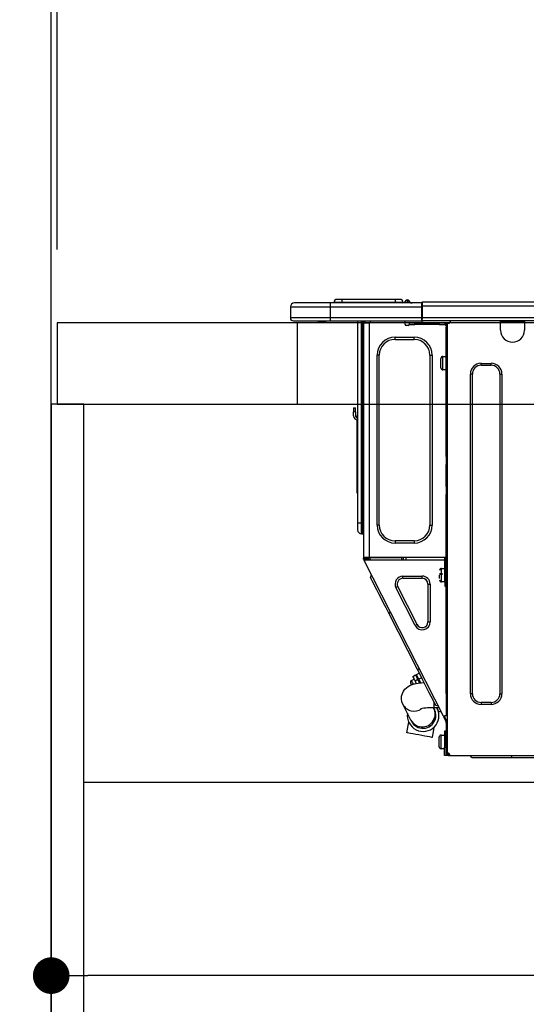
# Model space of a CAD drawing. Extents: x 84007 to 110129, y 210 to 8610.
# Drawn here: x 90987 to 91236, y 2560 to 3044 of the extents above; entities that cross this region are included whole.
import ezdxf

# ---------------------------------------------------------------- set-up
doc = ezdxf.new("R2010")
doc.units = 0
doc.header["$LTSCALE"] = 50
doc.header["$MEASUREMENT"] = 0
doc.linetypes.add('HIDDEN', pattern=[0.375, 0.25, -0.125])
doc.layers.get('0').update_dxf_attribs({"linetype": 'CONTINUOUS'})
for name, color, linetype in [('111-壁仕上', 3, 'CONTINUOUS'), ('121-キャビネット（中）', 253, 'HIDDEN'), ('122-扉', 6, 'CONTINUOUS'), ('126-甲板', 2, 'CONTINUOUS'), ('150-機器', 8, 'CONTINUOUS'), ('166-寸法B', 11, 'CONTINUOUS')]:
    doc.layers.add(name, color=color, linetype=linetype)
doc.styles.add('KH001', font='txt')
doc.dimstyles.new('KH1xx030', dxfattribs={"dimscale": 30, "dimtxt": 2, "dimasz": 0.6, "dimexe": 0.3, "dimexo": 1.2, "dimgap": 0.5, "dimtad": 3, "dimdec": 1, "dimdsep": 46, "dimlunit": 6, "dimtxsty": 'KH001', "dimblk": 'DOT', "dimcen": 1, "dimdle": 1, "dimclrd": 256, "dimclre": 256, "dimclrt": 256, "dimadec": 0, "dimazin": 0, "dimtfac": 1, "dimtdec": 1, "dimtix": 1, "dimtmove": 2, "dimatfit": 3, "dimldrblk": 'CLOSEDBLANK', "dimfxl": 1, "dimtolj": 1, "dimtzin": 0, "dimlwd": -1, "dimlwe": -1, "dimarcsym": 0})

# ---------------------------------------------------------------- blocks, each defined once
blk = doc.blocks.new('_Dot')
at = {"color": 0, "linetype": 'ByBlock', "lineweight": -2}
blk.add_line((-0.5, 0), (-1, 0), dxfattribs=at)
at = {"color": 0, "linetype": 'ByBlock', "const_width": 0.5}
blk.add_lwpolyline([(-0.25, 0, 1), (0.25, 0, 1)], format="xyb", close=True, dxfattribs=at)
blk = doc.blocks.new('*D213')
at = {"layer": '166-寸法B', "transparency": 16777216}
for p, q in [((91002.51, 2931.11), (91002.51, 3313.31)), ((91652.51, 2931.11), (91652.51, 3313.31)), ((91634.51, 3304.31), (91020.51, 3304.31))]:
    blk.add_line(p, q, dxfattribs=at)
at = {"layer": '166-寸法B', "transparency": 16777216, "xscale": 18, "yscale": 18, "zscale": 18, "rotation": 180}
blk.add_blockref('_Dot', (91002.51, 3304.31), dxfattribs=at)
at = {"layer": '166-寸法B', "transparency": 16777216, "xscale": 18, "yscale": 18, "zscale": 18}
blk.add_blockref('_Dot', (91652.51, 3304.31), dxfattribs=at)
at = {"layer": '166-寸法B', "transparency": 16777216, "insert": (91327.51, 3349.31), "char_height": 60, "attachment_point": 5, "style": 'KH001'}
blk.add_mtext('\\A1;650', dxfattribs=at)
blk = doc.blocks.new('_ClosedBlank')
at = {"color": 0, "linetype": 'ByBlock', "lineweight": -2}
for p, q in [((-1, 0.167), (0, 0)), ((-1, 0.167), (-1, -0.167)), ((0, 0), (-1, -0.167))]:
    blk.add_line(p, q, dxfattribs=at)
blk = doc.blocks.new('*D223')
at = {"layer": '166-寸法B', "transparency": 16777216}
for p, q in [((91002.51, 2651.35), (91002.51, 2565.31)), ((91642.51, 2651.35), (91642.51, 2565.31)), ((91624.51, 2574.31), (91020.51, 2574.31))]:
    blk.add_line(p, q, dxfattribs=at)
at = {"layer": '166-寸法B', "transparency": 16777216, "xscale": 18, "yscale": 18, "zscale": 18, "rotation": 180}
blk.add_blockref('_Dot', (91002.51, 2574.31), dxfattribs=at)
at = {"layer": '166-寸法B', "transparency": 16777216, "xscale": 18, "yscale": 18, "zscale": 18}
blk.add_blockref('_Dot', (91642.51, 2574.31), dxfattribs=at)
at = {"layer": '166-寸法B', "transparency": 16777216, "insert": (91322.51, 2619.31), "char_height": 60, "attachment_point": 5, "style": 'KH001'}
blk.add_mtext('\\A1;640', dxfattribs=at)
blk = doc.blocks.new('*D227')
at = {"layer": '166-寸法B', "transparency": 16777216}
for p, q in [((91002.51, 2931.11), (91002.51, 3178.31)), ((91005.51, 2931.11), (91005.51, 3178.31)), ((90984.51, 3169.31), (90966.51, 3169.31)), ((91002.51, 3169.31), (91005.51, 3169.31)), ((91023.51, 3169.31), (91041.51, 3169.31))]:
    blk.add_line(p, q, dxfattribs=at)
at = {"layer": '166-寸法B', "transparency": 16777216, "xscale": 18, "yscale": 18, "zscale": 18}
blk.add_blockref('_Dot', (91002.51, 3169.31), dxfattribs=at)
at = {"layer": '166-寸法B', "transparency": 16777216, "xscale": 18, "yscale": 18, "zscale": 18, "rotation": 180}
blk.add_blockref('_Dot', (91005.51, 3169.31), dxfattribs=at)
at = {"layer": '166-寸法B', "transparency": 16777216, "insert": (90833.62, 3266.59), "char_height": 60, "attachment_point": 5, "style": 'KH001'}
blk.add_mtext('\\A1;〈ｸﾘｱﾗﾝｽ〉\\P3', dxfattribs=at)
blk = doc.blocks.new('*D228')
at = {"layer": '166-寸法B', "transparency": 16777216}
for p, q in [((91005.51, 2931.11), (91005.51, 3178.31)), ((91652.51, 2931.11), (91652.51, 3178.31)), ((91023.51, 3169.31), (91634.51, 3169.31))]:
    blk.add_line(p, q, dxfattribs=at)
at = {"layer": '166-寸法B', "transparency": 16777216, "xscale": 18, "yscale": 18, "zscale": 18, "rotation": 180}
blk.add_blockref('_Dot', (91005.51, 3169.31), dxfattribs=at)
at = {"layer": '166-寸法B', "transparency": 16777216, "xscale": 18, "yscale": 18, "zscale": 18}
blk.add_blockref('_Dot', (91652.51, 3169.31), dxfattribs=at)
at = {"layer": '166-寸法B', "transparency": 16777216, "insert": (91329.01, 3214.31), "char_height": 60, "attachment_point": 5, "style": 'KH001'}
blk.add_mtext('\\A1;647', dxfattribs=at)

msp = doc.modelspace()

# ---------------------------------------------------------------- linework, layer by layer
at = {"layer": '111-壁仕上', "ltscale": 2}
msp.add_lwpolyline([(91878.04, 2035.11), (91002.51, 2035.11), (91002.51, 4435.11), (91878.04, 4435.11)], dxfattribs=at)
at = {"layer": '121-キャビネット（中）', "linetype": 'Continuous', "ltscale": 2}
msp.add_line((91617.51, 2669.11), (91018.51, 2669.11), dxfattribs=at)
at = {"layer": '122-扉', "color": 253}
msp.add_lwpolyline([(91018.51, 2855.11), (91002.51, 2855.11), (91002.51, 2185.11), (91018.51, 2185.11)], close=True, dxfattribs=at)
at = {"layer": '126-甲板'}
msp.add_line((91123.51, 2855.11), (91123.51, 2895.11), dxfattribs=at)
msp.add_lwpolyline([(91652.51, 2895.11), (91005.51, 2895.11), (91005.51, 2855.11), (91652.51, 2855.11)], close=True, dxfattribs=at)
at = {"layer": '150-機器', "color": 13, "linetype": 'Continuous'}
for p, q in [((91119.98, 2902.85), (91139.56, 2902.85)), ((91119.98, 2902.85), (91119.98, 2897.46)), ((91119.98, 2902.85), (91119.98, 2902.85)), ((91119.98, 2902.85), (91119.98, 2897.46)), ((91139.56, 2904.81), (91121.94, 2904.81)), ((91121.94, 2904.81), (91121.94, 2904.81)), ((91139.56, 2904.81), (91139.56, 2902.85)), ((91184.59, 2904.81), (91139.56, 2904.81)), ((91139.56, 2902.85), (91139.56, 2897.46)), ((91139.56, 2902.85), (91184.59, 2902.85)), ((91145.24, 2905), (91141.32, 2905)), ((91141.32, 2905), (91141.32, 2904.81)), ((91141.32, 2904.81), (91141.32, 2905)), ((91145.24, 2906.57), (91142.89, 2906.57)), ((91145.24, 2906.57), (91145.24, 2905)), ((91171.38, 2906.57), (91145.24, 2906.57)), ((91171.38, 2905), (91145.24, 2905)), ((91145.24, 2905), (91145.24, 2904.81)), ((91173.73, 2906.57), (91171.38, 2906.57)), ((91171.38, 2906.57), (91171.38, 2905)), ((91175.29, 2905), (91171.38, 2905)), ((91171.38, 2905), (91171.38, 2904.81)), ((91175.29, 2905), (91175.29, 2904.81)), ((91176.27, 2905.1), (91176.27, 2905.05)), ((91176.27, 2904.81), (91176.27, 2905.1)), ((91176.27, 2905.05), (91176.27, 2904.81)), ((91177.45, 2906.22), (91177.45, 2906.28)), ((91177.56, 2906.28), (91177.45, 2906.28)), ((91177.45, 2906.22), (91177.61, 2906.22)), ((91177.57, 2905.62), (91177.45, 2906.22)), ((91177.74, 2904.86), (91177.45, 2904.81)), ((91177.56, 2906.28), (91177.57, 2906.27)), ((91177.57, 2906.27), (91177.58, 2906.25)), ((91177.74, 2904.86), (91177.57, 2905.62)), ((91177.58, 2906.25), (91177.61, 2906.22)), ((91177.61, 2906.22), (91178.69, 2904.86)), ((91178.69, 2904.86), (91177.74, 2904.86)), ((91178.33, 2905.9), (91178.33, 2905.91)), ((91178.35, 2905.89), (91178.33, 2905.9)), ((91178.37, 2905.86), (91178.35, 2905.89)), ((91178.86, 2905.25), (91178.37, 2905.86)), ((91178.74, 2904.81), (91178.69, 2904.86)), ((91178.86, 2905.25), (91178.86, 2905.24)), ((91178.86, 2905.24), (91179.27, 2904.92)), ((91184.59, 2904.91), (91184.59, 2904.8)), ((91184.59, 2904.91), (91184.59, 2903.24)), ((91184.59, 2904.81), (91184.59, 2904.91)), ((91184.59, 2904.81), (91184.59, 2904.81)), ((91184.59, 2904.81), (91184.59, 2902.85)), ((91184.59, 2904.71), (91184.59, 2904.64)), ((91184.59, 2902.85), (91184.59, 2904.32)), ((91184.89, 2903.24), (91184.59, 2903.24)), ((91184.59, 2903.24), (91184.59, 2896.58)), ((91184.59, 2897.46), (91184.59, 2902.85)), ((91184.89, 2905.2), (91184.89, 2905.2)), ((91184.89, 2903.24), (91184.89, 2905.2)), ((91538.71, 2905.2), (91184.89, 2905.2)), ((91184.89, 2897.46), (91184.89, 2903.24)), ((91538.71, 2903.24), (91184.89, 2903.24)), ((91139.56, 2897.46), (91119.98, 2897.46)), ((91119.98, 2897.46), (91119.98, 2897.46)), ((91121.45, 2896), (91139.56, 2896)), ((91121.45, 2896), (91121.45, 2896)), ((91134.01, 2895.41), (91133.42, 2896)), ((91134.01, 2895.41), (91137.51, 2895.41)), ((91139.56, 2897.46), (91139.56, 2896)), ((91184.59, 2897.46), (91139.56, 2897.46)), ((91139.56, 2896), (91184.59, 2896)), ((91139.78, 2895.94), (91139.78, 2896)), ((91153, 2896), (91153, 2796.82)), ((91154.86, 2796.82), (91154.86, 2896)), ((91155.25, 2896), (91155.25, 2796.82)), ((91155.84, 2896), (91155.84, 2895.31)), ((91156.33, 2895.31), (91155.84, 2895.31)), ((91155.84, 2895.31), (91155.84, 2894.83)), ((91155.84, 2894.83), (91155.84, 2894.82)), ((91155.84, 2894.83), (91155.84, 2779.98)), ((91158.68, 2894.82), (91155.84, 2894.82)), ((91156.33, 2896), (91156.33, 2895.31)), ((91156.33, 2894.82), (91156.33, 2895.31)), ((91156.55, 2896), (91156.56, 2894.82)), ((91158.68, 2894.82), (91158.77, 2894.83)), ((91158.77, 2779.98), (91158.77, 2894.83)), ((91159.17, 2896), (91159.17, 2895.31)), ((91176.3, 2894.23), (91176.3, 2896)), ((91177.77, 2893.74), (91176.79, 2893.74)), ((91181.19, 2894.82), (91178.26, 2894.82)), ((91178.26, 2894.82), (91178.26, 2894.23)), ((91178.26, 2894.23), (91181.19, 2894.23)), ((91181.19, 2894.23), (91181.19, 2894.82)), ((91193.04, 2894.82), (91181.19, 2894.82)), ((91193.04, 2894.23), (91181.19, 2894.23)), ((91184.59, 2896.58), (91184.59, 2897.46)), ((91184.59, 2896.58), (91184.59, 2896)), ((91539, 2896), (91184.59, 2896)), ((91538.71, 2897.46), (91184.89, 2897.46)), ((91193.04, 2894.82), (91193.04, 2894.23)), ((91195.98, 2894.82), (91193.04, 2894.82)), ((91193.04, 2894.23), (91195.98, 2894.23)), ((91195.98, 2894.23), (91195.98, 2894.82)), ((91196.57, 2893.74), (91196.47, 2893.74)), ((91197.05, 2894.82), (91196.57, 2894.82)), ((91196.57, 2894.82), (91196.57, 2892.86)), ((91197.05, 2894.82), (91197.64, 2894.82)), ((91197.05, 2894.82), (91197.05, 2683.55)), ((91198.62, 2895.8), (91198.62, 2896)), ((91223.19, 2895.31), (91223.19, 2896)), ((91234.94, 2895.31), (91223.19, 2895.31)), ((91223.19, 2891.39), (91223.19, 2895.31)), ((91223.78, 2895.9), (91223.78, 2896)), ((91234.36, 2895.9), (91223.78, 2895.9)), ((91234.36, 2896), (91234.36, 2895.9)), ((91234.94, 2896), (91234.94, 2895.31)), ((91234.94, 2895.31), (91234.94, 2891.39)), ((91196.57, 2892.86), (91197.05, 2892.86)), ((91196.57, 2829.32), (91196.57, 2892.86)), ((91171.4, 2886.89), (91171.4, 2887.97)), ((91171.4, 2887.97), (91180.8, 2887.97)), ((91171.4, 2886.89), (91180.8, 2886.89)), ((91180.8, 2886.89), (91180.8, 2887.97)), ((91163.67, 2879.16), (91162.59, 2879.16)), ((91162.59, 2795.65), (91162.59, 2879.16)), ((91163.67, 2795.65), (91163.67, 2879.16)), ((91188.54, 2879.16), (91188.54, 2795.65)), ((91188.54, 2879.16), (91189.61, 2879.16)), ((91189.61, 2879.16), (91189.61, 2795.65)), ((91194.9, 2878.57), (91196.57, 2878.57)), ((91194.9, 2875.24), (91194.9, 2878.57)), ((91193.92, 2872.89), (91193.92, 2877.59)), ((91194.9, 2871.91), (91194.9, 2875.24)), ((91213.7, 2875.14), (91218.59, 2875.14)), ((91213.7, 2874.16), (91213.7, 2875.14)), ((91213.7, 2874.16), (91218.59, 2874.16)), ((91218.59, 2874.16), (91218.59, 2875.14)), ((91196.57, 2871.91), (91194.9, 2871.91)), ((91208.41, 2712.82), (91208.41, 2869.86)), ((91209.39, 2869.86), (91208.41, 2869.86)), ((91209.39, 2712.82), (91209.39, 2869.86)), ((91222.9, 2869.86), (91223.88, 2869.86)), ((91222.9, 2869.86), (91222.9, 2712.82)), ((91223.88, 2869.86), (91223.88, 2712.82)), ((91151.04, 2853.21), (91151.04, 2851.25)), ((91151.04, 2853.21), (91152.02, 2853.21)), ((91152.02, 2851.25), (91151.04, 2851.25)), ((91151.04, 2849.3), (91151.04, 2851.25)), ((91152.02, 2851.25), (91152.02, 2853.21)), ((91152.02, 2851.25), (91152.02, 2849.3)), ((91152.86, 2848.96), (91153, 2849.62)), ((91152.68, 2847.29), (91152.68, 2813.53)), ((91197.05, 2829.32), (91196.57, 2829.32)), ((91196.57, 2829.32), (91196.57, 2827.37)), ((91196.57, 2827.37), (91197.05, 2827.37)), ((91196.57, 2827.37), (91196.57, 2826.88)), ((91196.57, 2826.88), (91197.05, 2826.88)), ((91196.57, 2826.88), (91196.57, 2825.9)), ((91197.05, 2825.9), (91196.57, 2825.9)), ((91196.57, 2825.9), (91196.57, 2825.41)), ((91197.05, 2825.41), (91196.57, 2825.41)), ((91196.57, 2814.64), (91196.57, 2825.41)), ((91152.68, 2813.53), (91152.68, 2811.58)), ((91153, 2813.53), (91152.68, 2813.53)), ((91152.68, 2811.58), (91153, 2811.58)), ((91197.05, 2814.64), (91196.57, 2814.64)), ((91196.57, 2814.64), (91196.57, 2814.15)), ((91196.57, 2814.15), (91197.05, 2814.15)), ((91196.57, 2814.15), (91196.57, 2813.17)), ((91197.05, 2813.17), (91196.57, 2813.17)), ((91196.57, 2813.17), (91196.57, 2812.68)), ((91197.05, 2812.68), (91196.57, 2812.68)), ((91196.57, 2812.68), (91196.57, 2810.72)), ((91196.57, 2810.72), (91197.05, 2810.72)), ((91196.57, 2779.49), (91196.57, 2810.72)), ((91153, 2796.82), (91153, 2793.3)), ((91153, 2796.82), (91154.86, 2796.82)), ((91154.86, 2791.44), (91154.86, 2796.82)), ((91154.86, 2796.82), (91155.25, 2796.82)), ((91155.25, 2796.82), (91155.25, 2791.44)), ((91155.25, 2796.82), (91155.84, 2796.82)), ((91154.86, 2791.44), (91155.25, 2791.44)), ((91163.67, 2795.65), (91162.59, 2795.65)), ((91188.54, 2795.65), (91189.61, 2795.65)), ((91180.8, 2787.91), (91171.4, 2787.91)), ((91171.4, 2787.91), (91171.4, 2786.84)), ((91180.8, 2786.84), (91171.4, 2786.84)), ((91180.8, 2787.91), (91180.8, 2786.84)), ((91155.84, 2779.98), (91158.77, 2779.98)), ((91155.84, 2779.98), (91155.84, 2779.49)), ((91155.84, 2779.49), (91156.33, 2779.49)), ((91155.84, 2779), (91155.84, 2779.49)), ((91155.84, 2779), (91156.03, 2778.63)), ((91156.46, 2778.85), (91156.03, 2778.63)), ((91156.03, 2778.63), (91156.07, 2778.54)), ((91156.07, 2778.54), (91156.11, 2778.46)), ((91156.11, 2778.46), (91156.15, 2778.39)), ((91156.15, 2778.39), (91156.19, 2778.32)), ((91156.19, 2778.32), (91156.21, 2778.27)), ((91156.21, 2778.27), (91156.23, 2778.23)), ((91156.23, 2778.23), (91156.25, 2778.2)), ((91156.25, 2778.19), (91156.69, 2778.42)), ((91156.25, 2778.2), (91156.25, 2778.19)), ((91195.2, 2701.74), (91156.25, 2778.19)), ((91156.33, 2779.49), (91156.33, 2779.98)), ((91156.33, 2779.12), (91156.33, 2779.49)), ((91156.72, 2778.42), (91156.33, 2779.18)), ((91156.33, 2779.12), (91156.46, 2778.85)), ((91156.51, 2778.77), (91156.46, 2778.85)), ((91156.55, 2778.68), (91156.51, 2778.77)), ((91156.59, 2778.61), (91156.55, 2778.68)), ((91156.62, 2778.54), (91156.59, 2778.61)), ((91156.65, 2778.49), (91156.62, 2778.54)), ((91156.67, 2778.45), (91156.65, 2778.49)), ((91156.68, 2778.42), (91156.67, 2778.45)), ((91156.69, 2778.42), (91156.68, 2778.42)), ((91195.88, 2778.42), (91156.69, 2778.42)), ((91156.82, 2779.3), (91156.82, 2779.98)), ((91157.27, 2778.42), (91156.82, 2779.3)), ((91157.04, 2779.98), (91157.06, 2778.97)), ((91157.06, 2778.97), (91157.36, 2778.42)), ((91157.84, 2779.16), (91157.82, 2779.98)), ((91158.25, 2778.42), (91157.84, 2779.16)), ((91158.02, 2779.98), (91158.03, 2779.21)), ((91158.03, 2779.21), (91158.45, 2778.42)), ((91158.77, 2779.98), (91196.49, 2779.98)), ((91159.01, 2779.47), (91159, 2779.98)), ((91159.57, 2778.42), (91159.01, 2779.47)), ((91159.03, 2779.98), (91159.03, 2779.95)), ((91159.03, 2779.95), (91159.03, 2779.84)), ((91159.03, 2779.84), (91159.04, 2779.76)), ((91159.04, 2779.76), (91159.04, 2779.71)), ((91159.04, 2779.71), (91159.04, 2779.69)), ((91159.04, 2779.69), (91159.32, 2779.69)), ((91159.32, 2779.71), (91159.33, 2779.76)), ((91159.32, 2779.69), (91159.32, 2779.71)), ((91159.32, 2779.69), (91160.4, 2779.69)), ((91159.33, 2779.84), (91159.34, 2779.95)), ((91159.33, 2779.76), (91159.33, 2779.84)), ((91159.34, 2779.95), (91159.34, 2779.98)), ((91160.4, 2779.69), (91160.41, 2779.98)), ((91160.4, 2779.69), (91172.78, 2779.69)), ((91172.78, 2779.69), (91172.78, 2779.98)), ((91172.78, 2779.69), (91173.86, 2779.69)), ((91173.85, 2779.98), (91173.85, 2779.95)), ((91173.85, 2779.95), (91173.85, 2779.84)), ((91173.85, 2779.84), (91173.85, 2779.76)), ((91173.85, 2779.76), (91173.86, 2779.71)), ((91173.86, 2779.71), (91173.86, 2779.69)), ((91173.86, 2779.69), (91174.14, 2779.69)), ((91174.14, 2779.71), (91174.15, 2779.76)), ((91174.14, 2779.69), (91174.14, 2779.71)), ((91174.15, 2779.84), (91174.16, 2779.95)), ((91174.15, 2779.76), (91174.15, 2779.84)), ((91174.16, 2779.95), (91174.16, 2779.98)), ((91174.61, 2779.98), (91174.58, 2778.42)), ((91175.56, 2778.42), (91175.59, 2779.98)), ((91176.79, 2778.42), (91176.82, 2779.69)), ((91195.52, 2779.69), (91176.82, 2779.69)), ((91195.51, 2779.98), (91195.52, 2779.69)), ((91195.52, 2779.69), (91196.5, 2779.69)), ((91195.88, 2767.65), (91195.88, 2779.49)), ((91195.88, 2779.49), (91196.57, 2779.49)), ((91196.37, 2779), (91196.37, 2767.65)), ((91197.05, 2779), (91196.37, 2779)), ((91196.57, 2778.42), (91196.37, 2778.42)), ((91196.46, 2781.65), (91196.5, 2779.69)), ((91196.57, 2781.65), (91196.46, 2781.65)), ((91196.5, 2779.69), (91196.57, 2779.69)), ((91196.5, 2779.69), (91196.5, 2779.49)), ((91196.51, 2779), (91196.52, 2778.42)), ((91197.05, 2778.42), (91196.57, 2778.42)), ((91196.57, 2778.42), (91196.57, 2776.46)), ((91194.22, 2774.4), (91195.88, 2774.4)), ((91194.22, 2767.74), (91194.22, 2774.4)), ((91196.37, 2773.03), (91196.57, 2773.03)), ((91196.57, 2776.46), (91197.05, 2776.46)), ((91196.57, 2712.96), (91196.57, 2776.46)), ((91159.38, 2769.89), (91159.81, 2771.21)), ((91159.47, 2769.72), (91159.38, 2769.89)), ((91159.74, 2769.19), (91159.47, 2769.72)), ((91160.18, 2768.32), (91159.74, 2769.19)), ((91160.79, 2767.13), (91160.18, 2768.32)), ((91175.26, 2769.51), (91175.26, 2770.58)), ((91175.26, 2770.58), (91184.75, 2770.58)), ((91175.26, 2769.51), (91184.75, 2769.51)), ((91184.75, 2769.51), (91184.75, 2770.58)), ((91193.24, 2771.95), (91194.7, 2771.95)), ((91194.7, 2771.46), (91193.24, 2771.46)), ((91193.24, 2769.46), (91193.24, 2771.07)), ((91195.88, 2767.74), (91194.22, 2767.74)), ((91196.37, 2767.65), (91195.88, 2767.65)), ((91195.88, 2767.65), (91195.88, 2765.69)), ((91196.57, 2769.11), (91196.37, 2769.11)), ((91196.37, 2765.69), (91196.37, 2767.65)), ((91161.55, 2765.63), (91160.79, 2767.13)), ((91162.45, 2763.87), (91161.55, 2765.63)), ((91163.46, 2761.88), (91162.45, 2763.87)), ((91172.76, 2765.42), (91171.8, 2764.94)), ((91181.29, 2746.3), (91171.8, 2764.94)), ((91182.25, 2746.79), (91172.76, 2765.42)), ((91187.56, 2766.7), (91187.56, 2748.07)), ((91187.56, 2766.7), (91188.63, 2766.7)), ((91188.63, 2766.7), (91188.63, 2748.07)), ((91195.88, 2765.69), (91196.37, 2765.69)), ((91164.58, 2759.7), (91163.46, 2761.88)), ((91165.76, 2757.36), (91164.58, 2759.7)), ((91167, 2754.93), (91165.76, 2757.36)), ((91168.27, 2752.45), (91167, 2754.93)), ((91168.27, 2752.45), (91169.14, 2752.89)), ((91182.4, 2724.71), (91168.27, 2752.45)), ((91187.56, 2748.07), (91188.63, 2748.07)), ((91182.25, 2746.79), (91181.29, 2746.3)), ((91182.4, 2724.71), (91183.28, 2725.15)), ((91183.67, 2722.23), (91182.4, 2724.71)), ((91179.53, 2719.35), (91180.75, 2719.97)), ((91179.55, 2719.31), (91179.53, 2719.35)), ((91179.71, 2719), (91179.55, 2719.31)), ((91180.01, 2718.4), (91179.71, 2719)), ((91180.06, 2721.32), (91181.46, 2722.03)), ((91180.06, 2721.32), (91180.14, 2721.16)), ((91180.14, 2721.16), (91180.38, 2720.71)), ((91180.38, 2720.71), (91180.75, 2719.98)), ((91180.75, 2719.98), (91181.24, 2719.02)), ((91182.63, 2719.73), (91181.24, 2719.02)), ((91181.24, 2719.02), (91181.85, 2717.81)), ((91181.46, 2722.03), (91181.54, 2721.88)), ((91181.54, 2721.88), (91181.77, 2721.42)), ((91181.77, 2721.42), (91182.14, 2720.69)), ((91181.9, 2722.25), (91183.29, 2722.96)), ((91181.98, 2722.1), (91181.9, 2722.25)), ((91182.21, 2721.64), (91181.98, 2722.1)), ((91182.14, 2720.69), (91182.63, 2719.73)), ((91182.58, 2720.91), (91182.21, 2721.64)), ((91183.07, 2719.96), (91182.58, 2720.91)), ((91183.47, 2718.09), (91182.63, 2719.73)), ((91184.46, 2720.67), (91183.07, 2719.96)), ((91183.07, 2719.96), (91183.98, 2718.16)), ((91184.91, 2719.79), (91183.67, 2722.23)), ((91186.1, 2717.46), (91184.91, 2719.79)), ((91174.98, 2712.91), (91175.52, 2714.03)), ((91175.52, 2714.03), (91176.21, 2714.98)), ((91176.21, 2714.98), (91177, 2715.75)), ((91177, 2715.75), (91177.85, 2716.37)), ((91177.85, 2716.37), (91178.74, 2716.86)), ((91178.74, 2716.86), (91179.73, 2717.26)), ((91179.2, 2717.84), (91179.1, 2718.03)), ((91179.33, 2717.59), (91179.2, 2717.84)), ((91179.5, 2717.25), (91179.33, 2717.59)), ((91179.54, 2717.18), (91179.5, 2717.25)), ((91179.73, 2717.26), (91181, 2717.63)), ((91180.43, 2717.58), (91180.01, 2718.4)), ((91180.47, 2717.5), (91180.43, 2717.58)), ((91181, 2717.63), (91182.7, 2717.98)), ((91182.7, 2717.98), (91184.35, 2718.21)), ((91183.24, 2718.54), (91183.67, 2718.76)), ((91184.35, 2718.21), (91185.65, 2718.34)), ((91187.21, 2715.28), (91186.1, 2717.46)), ((91188.22, 2713.28), (91187.21, 2715.28)), ((91174.58, 2710.14), (91174.64, 2711.6)), ((91174.81, 2708.81), (91174.58, 2710.14)), ((91174.64, 2711.6), (91174.98, 2712.91)), ((91189.12, 2711.52), (91188.22, 2713.28)), ((91189.88, 2710.03), (91189.12, 2711.52)), ((91190.49, 2708.84), (91189.88, 2710.03)), ((91197.05, 2712.96), (91196.57, 2712.96)), ((91196.57, 2712.96), (91196.57, 2702.19)), ((91209.39, 2712.82), (91208.41, 2712.82)), ((91222.9, 2712.82), (91223.88, 2712.82)), ((91175.27, 2707.63), (91174.81, 2708.81)), ((91179.16, 2699.88), (91175.27, 2707.63)), ((91190.26, 2705.92), (91190.45, 2705.55)), ((91190.45, 2705.55), (91190.52, 2705.41)), ((91190.93, 2707.97), (91190.49, 2708.84)), ((91190.52, 2705.41), (91190.58, 2705.29)), ((91190.58, 2705.29), (91190.63, 2705.18)), ((91190.63, 2705.18), (91190.68, 2705.09)), ((91190.67, 2705.92), (91190.67, 2708.49)), ((91193.08, 2705.92), (91190.67, 2705.92)), ((91190.68, 2705.09), (91190.71, 2705.03)), ((91190.71, 2705.03), (91190.73, 2704.98)), ((91190.73, 2704.98), (91190.75, 2704.95)), ((91190.75, 2704.95), (91190.75, 2704.94)), ((91191.2, 2707.44), (91190.93, 2707.97)), ((91191.29, 2707.26), (91191.2, 2707.44)), ((91191.29, 2707.26), (91192.61, 2706.83)), ((91192, 2705.87), (91191.98, 2705.92)), ((91192.44, 2705), (91192, 2705.87)), ((91192.71, 2704.47), (91192.44, 2705)), ((91192.8, 2704.3), (91192.71, 2704.47)), ((91192.8, 2704.3), (91194.12, 2703.87)), ((91213.7, 2708.51), (91213.7, 2707.53)), ((91218.59, 2708.51), (91213.7, 2708.51)), ((91218.59, 2707.53), (91213.7, 2707.53)), ((91218.59, 2708.51), (91218.59, 2707.53)), ((91179.23, 2699.74), (91179.16, 2699.88)), ((91179.3, 2699.61), (91179.23, 2699.74)), ((91179.35, 2699.51), (91179.3, 2699.61)), ((91179.39, 2699.42), (91179.35, 2699.51)), ((91195.2, 2701.74), (91196.08, 2702.19)), ((91195.2, 2701.74), (91195.21, 2701.74)), ((91195.21, 2701.74), (91195.22, 2701.71)), ((91195.22, 2701.71), (91195.24, 2701.67)), ((91195.24, 2701.67), (91195.27, 2701.62)), ((91195.27, 2701.62), (91195.3, 2701.55)), ((91195.3, 2701.55), (91195.34, 2701.47)), ((91195.34, 2701.47), (91195.38, 2701.39)), ((91195.38, 2701.39), (91195.43, 2701.31)), ((91195.43, 2701.31), (91195.86, 2701.53)), ((91196.57, 2699.07), (91195.43, 2701.31)), ((91195.64, 2701.96), (91195.64, 2701.97)), ((91195.66, 2701.93), (91195.64, 2701.96)), ((91195.68, 2701.89), (91195.66, 2701.93)), ((91195.7, 2701.84), (91195.68, 2701.89)), ((91195.74, 2701.77), (91195.7, 2701.84)), ((91195.78, 2701.7), (91195.74, 2701.77)), ((91195.82, 2701.62), (91195.78, 2701.7)), ((91195.86, 2701.53), (91195.82, 2701.62)), ((91197.05, 2699.19), (91195.86, 2701.53)), ((91196.08, 2702.19), (91196.57, 2702.19)), ((91196.57, 2702.19), (91197.05, 2702.19)), ((91177.18, 2693.57), (91177.51, 2695.46)), ((91177.51, 2695.46), (91177.83, 2697.26)), ((91177.83, 2697.26), (91178.12, 2698.85)), ((91179.43, 2699.36), (91179.39, 2699.42)), ((91179.45, 2699.31), (91179.43, 2699.36)), ((91179.46, 2699.28), (91179.45, 2699.31)), ((91179.47, 2699.27), (91179.46, 2699.28)), ((91190.27, 2695.05), (91189.95, 2693.24)), ((91190.5, 2696.37), (91190.27, 2695.05)), ((91196.57, 2698.53), (91196.57, 2699.07)), ((91197.05, 2698.53), (91196.57, 2698.53)), ((91196.57, 2698.53), (91196.57, 2698.04)), ((91197.05, 2698.04), (91196.57, 2698.04)), ((91196.57, 2698.04), (91196.57, 2696.08)), ((91196.57, 2696.08), (91197.05, 2696.08)), ((91196.57, 2696.08), (91196.57, 2685.02)), ((91177.19, 2693.57), (91177.18, 2693.57)), ((91177.47, 2693.52), (91177.19, 2693.57)), ((91178.09, 2693.41), (91177.47, 2693.52)), ((91179.02, 2693.25), (91178.09, 2693.41)), ((91180.2, 2693.04), (91179.02, 2693.25)), ((91181.57, 2692.79), (91180.2, 2693.04)), ((91183.05, 2692.53), (91181.57, 2692.79)), ((91184.54, 2692.26), (91183.05, 2692.53)), ((91185.97, 2692.01), (91184.54, 2692.26)), ((91187.25, 2691.78), (91185.97, 2692.01)), ((91188.31, 2691.59), (91187.25, 2691.78)), ((91189.07, 2691.45), (91188.31, 2691.59)), ((91189.51, 2691.38), (91189.07, 2691.45)), ((91189.61, 2691.36), (91189.51, 2691.38)), ((91189.95, 2693.24), (91189.61, 2691.36)), ((91193.04, 2686.78), (91193.04, 2691.48)), ((91194.02, 2692.46), (91195.68, 2692.46)), ((91194.02, 2689.13), (91194.02, 2692.46)), ((91196.27, 2694.42), (91195.68, 2694.42)), ((91195.68, 2694.42), (91195.68, 2686.58)), ((91196.27, 2686.58), (91196.27, 2694.42)), ((91196.27, 2691.09), (91196.57, 2691.09)), ((91194.02, 2685.8), (91194.02, 2689.13)), ((91195.68, 2685.8), (91194.02, 2685.8)), ((91195.68, 2686.58), (91196.27, 2686.58)), ((91195.68, 2682.47), (91195.68, 2686.58)), ((91196.57, 2687.17), (91196.27, 2687.17)), ((91196.57, 2686.98), (91196.27, 2686.98)), ((91196.27, 2686.58), (91196.27, 2683.06)), ((91196.27, 2686.39), (91196.57, 2686.39)), ((91197.05, 2685.02), (91196.57, 2685.02)), ((91196.57, 2685.02), (91196.57, 2683.06)), ((91197.64, 2682.47), (91195.68, 2682.47)), ((91197.64, 2683.06), (91196.27, 2683.06)), ((91197.05, 2683.06), (91197.05, 2683.55)), ((91197.64, 2683.55), (91197.05, 2683.55)), ((91198.13, 2683.06), (91197.64, 2683.06)), ((91197.64, 2683.06), (91197.64, 2682.47)), ((91197.64, 2682.47), (91198.13, 2682.47)), ((91198.13, 2683.06), (91198.13, 2682.47)), ((91198.13, 2682.47), (91616.57, 2682.47)), ((91209.19, 2681.49), (91208.22, 2682.47)), ((91209.19, 2681.49), (91228.77, 2681.49)), ((91228.77, 2681.49), (91228.77, 2682.47)), ((91228.77, 2681.49), (91251.88, 2681.49))]:
    msp.add_line(p, q, dxfattribs=at)
for points in [[(91178.86, 2905.24), (91178.94, 2905.13), (91178.98, 2905.04), (91179, 2904.96), (91178.98, 2904.9), (91178.93, 2904.85), (91178.91, 2904.84)], [(91157.84, 2779.16), (91157.74, 2779.14), (91157.65, 2779.11), (91157.55, 2779.09), (91157.47, 2779.07), (91157.38, 2779.05), (91157.31, 2779.03), (91157.24, 2779.01), (91157.18, 2778.99), (91157.14, 2778.98), (91157.1, 2778.97), (91157.07, 2778.97), (91157.06, 2778.97), (91157.06, 2778.97)], [(91159.01, 2779.47), (91159, 2779.47), (91158.98, 2779.46), (91158.94, 2779.45), (91158.89, 2779.44), (91158.82, 2779.42), (91158.75, 2779.4), (91158.66, 2779.37), (91158.56, 2779.35), (91158.45, 2779.32), (91158.34, 2779.29), (91158.22, 2779.26), (91158.1, 2779.23), (91158.03, 2779.21)]]:
    msp.add_lwpolyline(points, dxfattribs=at)
for centre, radius, start, end in [((91121.94, 2902.85), 1.96, 90, 180), ((91121.94, 2902.85), 1.96, 90, 180), ((91142.89, 2905), 1.57, 90, 180), ((91142.89, 2905), 1.57, 90, 180), ((91173.73, 2905), 1.57, 0, 90), ((91175.27, 2905.98), 1.17, 271.1887, 337.9757), ((91175.27, 2905.98), 1.17, 271.1889, 337.9757), ((91175.39, 2905.1), 0.879, 340.416, 359.9371), ((91177.45, 2905.1), 1.17, 90, 180), ((91177.45, 2905.05), 1.17, 89.9198, 179.9199), ((91177.45, 2905.1), 1.18, 157.9798, 179.9986), ((91177.45, 2905.1), 1.18, 157.9798, 179.9986), ((91177.37, 2905.17), 1.07, 97.0322, 160.0236), ((91177.41, 2905.18), 1.09, 99.4301, 162.7995), ((91177.56, 2905.3), 0.979, 38.6598, 90), ((91177.61, 2905.25), 0.973, 38.6951, 90.2998), ((91178.7, 2903.89), 0.977, 77.4215, 90.2606), ((91179.17, 2905.9), 1.1, 256.2606, 269.9942), ((91179.77, 2905.98), 1.17, 243.8466, 270), ((91184.89, 2904.91), 0.294, 90, 180), ((91184.89, 2904.91), 0.294, 90, 180), ((91184.89, 2904.91), 0.294, 90, 180), ((91184.89, 2904.91), 0.294, 90, 180), ((91121.45, 2897.46), 1.47, 180, 270), ((91121.45, 2897.46), 1.47, 180, 270), ((91158.68, 2895.31), 0.49, 281.537, 0), ((91176.79, 2894.23), 0.49, 180, 270), ((91177.77, 2894.23), 0.49, 270, 0), ((91183.45, 2894.23), 1.96, 17.4576, 64.1581), ((91187.99, 2895.94), 3.46, 153.8425, 169.2887), ((91196.47, 2894.23), 0.49, 180, 270), ((91197.64, 2895.8), 0.979, 270, 0), ((91229.07, 2891.39), 5.87, 180, 0), ((91171.4, 2879.16), 8.81, 90, 180), ((91171.4, 2879.16), 7.73, 90, 180), ((91180.8, 2879.16), 8.81, 360, 90), ((91180.8, 2879.16), 7.73, 360, 90), ((91194.9, 2877.59), 0.979, 90, 180), ((91213.7, 2869.86), 5.29, 90, 180), ((91213.7, 2869.86), 4.31, 90, 180), ((91218.59, 2869.86), 5.29, 360, 90), ((91218.59, 2869.86), 4.31, 360, 90), ((91194.9, 2872.89), 0.979, 180, 270), ((91153, 2849.3), 1.96, 180, 270), ((91153, 2849.3), 0.979, 180, 270), ((91160.71, 2847.29), 8.03, 168, 172.3898), ((91154.86, 2793.3), 1.86, 180, 270), ((91155.25, 2790.85), 0.587, 0, 90), ((91171.4, 2795.65), 8.81, 180, 270), ((91171.4, 2795.65), 7.73, 180, 270), ((91180.8, 2795.65), 7.73, 270, 0), ((91180.8, 2795.65), 8.81, 270, 0), ((91194.22, 2773.42), 0.979, 90, 180), ((91175.26, 2766.7), 3.88, 90, 207), ((91175.26, 2766.7), 2.81, 90, 207), ((91184.75, 2766.7), 3.88, 0, 90), ((91184.75, 2766.7), 2.81, 0, 90), ((91194.22, 2768.72), 0.979, 180, 270), ((91184.75, 2748.07), 3.88, 207, 0), ((91184.75, 2748.07), 2.81, 207, 0), ((91179.98, 2718.47), 0.979, 117, 207), ((91213.7, 2712.82), 5.29, 180, 270), ((91213.7, 2712.82), 4.31, 180, 270), ((91218.59, 2712.82), 5.29, 270, 0), ((91218.59, 2712.82), 4.31, 270, 0), ((91180.85, 2710.51), 6.28, 206.7186, 304.683), ((91185.2, 2702.07), 7.78, 171.7602, 27), ((91189.68, 2677.56), 28.38, 88.004, 101.6695), ((91184.95, 2702.8), 6.15, 339.135, 26.6048), ((91185.11, 2702.11), 6.31, 339.7962, 26.6859), ((91184.77, 2702.81), 6.32, 207.5542, 339.6612), ((91185.11, 2702.11), 6.31, 206.6859, 339.7962), ((91194.02, 2691.48), 0.979, 90, 180), ((91194.02, 2686.78), 0.979, 180, 270), ((91197.64, 2683.06), 0.49, 0, 90)]:
    msp.add_arc(centre, radius, start, end, dxfattribs=at)

# ---------------------------------------------------------------- dimensions: what is measured, and where the dimension line sits
at = {"layer": '166-寸法B'}
for base, p1, p2, picture, middle in [((91002.51, 3304.31), (91652.51, 2895.11), (91002.51, 2895.11), '*D213', (91327.51, 3349.31)), ((91652.51, 3169.31), (91005.51, 2895.11), (91652.51, 2895.11), '*D228', (91329.01, 3214.31)), ((91002.51, 2574.31), (91642.51, 2687.35), (91002.51, 2687.35), '*D223', (91322.51, 2619.31))]:
    dim = msp.add_linear_dim(base=base, p1=p1, p2=p2, angle=180, dimstyle='KH1xx030', dxfattribs=at)
    dim.commit()
    dim.dimension.update_dxf_attribs({"geometry": picture, "text_midpoint": middle})
dim = msp.add_linear_dim(base=(91005.51, 3169.31), p1=(91002.51, 2895.11), p2=(91005.51, 2895.11), angle=180, text='〈ｸﾘｱﾗﾝｽ〉\\P<>', dimstyle='KH1xx030', override={"dimtmove": 1}, dxfattribs=at)
dim.commit()
dim.dimension.update_dxf_attribs({"geometry": '*D227', "text_midpoint": (90833.62, 3170.09), "dimtype": 128})

doc.saveas('drawing.dxf')
